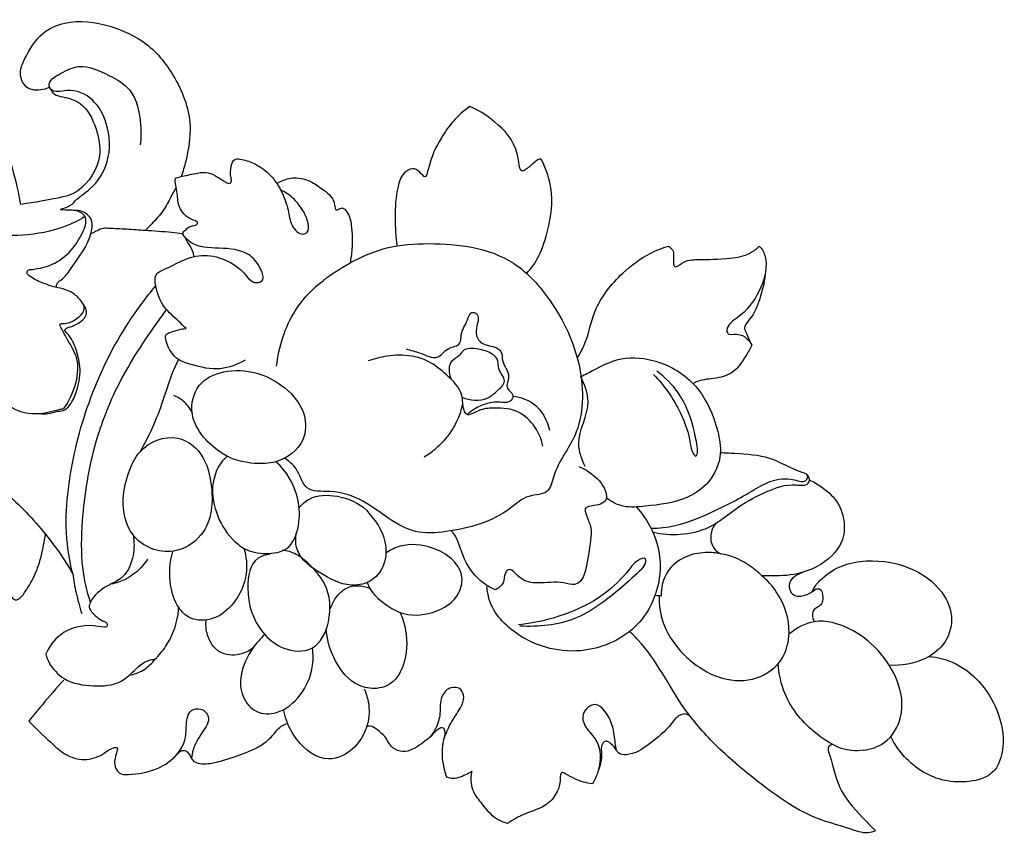
# Model space of a CAD drawing. Extents: x 0.9 to 54.5, y 0.8 to 37.2.
# Drawn here: x 32.3 to 39.4, y 13.4 to 19.3 of the extents above; entities that cross this region are included whole.
import ezdxf

# ---------------------------------------------------------------- set-up
doc = ezdxf.new("R2010")
doc.units = 0
doc.header["$MEASUREMENT"] = 0
doc.layers.get('0').update_dxf_attribs({"lineweight": 25})

# ---------------------------------------------------------------- blocks, each defined once
blk = doc.blocks.new('ONL814-Front')
for points, knots in [([(8.8065, -6.0562), (8.7911, -6.0642), (8.7378, -6.0832), (8.622, -6.0777), (8.5799, -5.9448), (8.6447, -5.8119), (8.7294, -5.6622), (8.9625, -5.5585), (9.2362, -5.5976), (9.53, -5.73), (9.7363, -5.9939), (9.8491, -6.3015), (9.8065, -6.5481), (9.7728, -6.6686), (9.7601, -6.7057)], [0, 0, 0, 0, 1.045672, 3.456272, 5.932298, 7.915775, 12.350266, 15.966008, 22.560092, 28.402749, 35.057876, 42.284268, 47.500289, 49.880005, 49.880005, 49.880005, 49.880005]), ([(4.1684, -8.3076), (4.2258, -8.1684), (4.3736, -7.8335), (4.6636, -7.2117), (5.1581, -6.5237), (5.8234, -5.9895), (6.4388, -5.7792), (6.9912, -5.6532), (7.5806, -5.7092), (8.2282, -5.9848), (8.5005, -6.4797), (8.57, -6.775), (8.5961, -6.9067)], [0, 0, 0, 0, 9.121473, 22.171523, 41.479475, 59.955343, 72.608567, 80.478821, 94.017044, 107.812507, 121.072827, 126.217482, 126.217482, 126.217482, 126.217482]), ([(8.8827, -7.7894), (8.8813, -7.7848), (8.8796, -7.7695), (8.9356, -7.7731), (8.9864, -7.7463), (9.0446, -7.7049), (9.0645, -7.6509), (9.0299, -7.5983), (8.9848, -7.5519), (8.9161, -7.52), (8.8388, -7.5064), (8.7498, -7.4746), (8.6814, -7.4435), (8.6403, -7.4092), (8.6452, -7.3811), (8.7119, -7.3749), (8.8752, -7.3444), (9.0232, -7.1925), (9.0847, -7.0068), (9.0156, -6.9494), (8.966, -6.9489), (8.8539, -6.9459), (8.9542, -6.9252), (9.0007, -6.8636), (9.134, -6.7811), (9.2525, -6.5888), (9.2426, -6.3401), (9.1316, -6.1348), (8.9675, -6.0586), (8.8305, -6.1039), (8.7827, -6.0149), (8.9003, -5.9482), (9.0393, -5.879), (9.2273, -5.9624), (9.4271, -6.0771), (9.4692, -6.2926), (9.4696, -6.4268), (9.4635, -6.4752)], [0, 0, 0, 0, 0.292664, 0.709736, 2.63561, 4.084721, 4.839958, 5.846444, 7.585767, 8.797303, 10.328027, 12.323914, 14.466678, 14.917334, 15.405296, 15.745065, 18.635041, 25.650869, 27.828539, 28.674333, 30.520469, 31.64592, 32.733498, 34.222796, 36.943652, 41.69415, 47.27508, 51.205974, 55.252223, 57.496307, 58.141427, 60.585619, 63.431353, 68.018538, 71.746166, 77.038957, 79.999161, 79.999161, 79.999161, 79.999161]), ([(8.8065, -6.0562), (8.8134, -6.0754), (8.8372, -6.1148), (8.9263, -6.1297), (9.0617, -6.1709), (9.1489, -6.3502), (9.1967, -6.5877), (9.063, -6.7897), (8.934, -6.8559), (8.5961, -6.9067)], [0, 0, 0, 0, 1.236419, 2.500049, 5.234354, 9.489661, 13.584635, 19.615721, 22.297165, 22.297165, 22.297165, 22.297165]), ([(11.8521, -6.196), (11.8088, -6.2269), (11.7315, -6.2941), (11.6211, -6.4574), (11.5715, -6.5627), (11.5322, -6.7274), (11.4888, -6.6638), (11.435, -6.6373), (11.3579, -6.6848), (11.3171, -6.817), (11.3061, -6.9962), (11.3153, -7.1407), (11.3256, -7.2081)], [0, 0, 0, 0, 3.217654, 6.207602, 11.375525, 12.403018, 13.402997, 14.583742, 15.964842, 18.12637, 22.720248, 26.850602, 26.850602, 26.850602, 26.850602]), ([(12.2613, -7.4095), (12.2851, -7.3847), (12.3514, -7.3034), (12.4213, -7.1067), (12.4679, -6.8456), (12.416, -6.6789), (12.3667, -6.565), (12.307, -6.6103), (12.2796, -6.6403), (12.2154, -6.6802), (12.2007, -6.476), (12.0865, -6.341), (11.9275, -6.2263), (11.8521, -6.196)], [0, 0, 0, 0, 2.078629, 6.268487, 12.589775, 17.216456, 17.870882, 18.827285, 20.487626, 21.091971, 22.560168, 28.76639, 33.67846, 33.67846, 33.67846, 33.67846]), ([(9.7691, -7.1186), (9.7757, -7.1079), (9.7934, -7.0875), (9.8279, -7.0588), (9.8688, -7.062), (9.8839, -7.0335), (9.8341, -7.0151), (9.7922, -6.9942), (9.7402, -6.9272), (9.7347, -6.8534), (9.7239, -6.784), (9.7158, -6.7447), (9.7181, -6.7166), (9.7409, -6.7084), (9.7924, -6.6979), (9.8666, -6.6781), (9.9562, -6.6702), (10.0251, -6.7074), (10.0677, -6.7369), (10.1107, -6.7593), (10.1273, -6.7374), (10.1156, -6.6936), (10.1174, -6.6419), (10.1384, -6.5735), (10.2107, -6.5792), (10.2947, -6.6076), (10.4061, -6.6814), (10.4894, -6.8043), (10.5358, -6.934), (10.5509, -7.0429), (10.5928, -7.1042), (10.6383, -7.1282), (10.685, -7.1072), (10.6841, -7.0377), (10.6484, -6.953), (10.5808, -6.8596), (10.5123, -6.8163), (10.4813, -6.8017)], [0, 0, 0, 0, 0.757228, 1.630846, 2.642156, 2.814303, 3.35086, 4.944724, 6.194397, 8.118949, 9.340698, 10.442873, 10.587188, 10.960037, 11.680977, 13.953945, 15.497443, 16.999183, 18.394338, 19.062799, 19.268679, 19.901114, 21.573384, 22.700018, 23.430081, 25.491449, 28.249744, 31.246311, 34.320895, 36.555931, 37.781091, 38.712356, 39.399223, 40.441241, 42.363142, 45.124028, 47.190126, 47.190126, 47.190126, 47.190126]), ([(10.454, -6.7535), (10.4627, -6.7485), (10.5023, -6.7284), (10.5891, -6.7021), (10.7037, -6.7352), (10.8021, -6.81), (10.8739, -6.8631), (10.8749, -6.9508), (10.9048, -6.941), (10.9326, -6.9223), (10.9793, -6.98), (11.0004, -7.0787), (11.0025, -7.2078), (10.9906, -7.298), (10.9844, -7.331)], [0, 0, 0, 0, 0.605706, 2.688232, 5.294554, 7.431235, 10.117947, 10.845088, 11.114152, 11.777529, 12.663511, 14.723435, 18.221934, 20.255628, 20.255628, 20.255628, 20.255628]), ([(9.7231, -6.7823), (9.7111, -6.8056), (9.6799, -6.8625), (9.6313, -6.9583), (9.56, -7.0335), (9.5162, -7.0801), (9.5005, -7.0958)], [0, 0, 0, 0, 1.586263, 3.93317, 6.460879, 7.80559, 7.80559, 7.80559, 7.80559]), ([(9.0623, -6.995), (9.0156, -7.0229), (8.8738, -7.0932), (8.5235, -7.1577), (8.1549, -7.0974), (7.8909, -7.0645), (7.8174, -7.0532)], [0, 0, 0, 0, 3.2895, 9.509928, 21.115979, 25.608174, 25.608174, 25.608174, 25.608174]), ([(8.8584, -7.5097), (8.856, -7.5014), (8.8533, -7.4756), (8.9113, -7.4443), (8.9917, -7.32), (9.1046, -7.188), (9.1216, -7.02), (9.0604, -6.9573), (9.0082, -6.9475), (8.977, -6.9501)], [0, 0, 0, 0, 0.52299, 1.38201, 3.505391, 9.625367, 11.684673, 12.736377, 14.630938, 14.630938, 14.630938, 14.630938]), ([(9.7691, -7.1186), (9.743, -7.1154), (9.6537, -7.1053), (9.5195, -7.0977), (9.3659, -7.0857), (9.2618, -7.0816), (9.1821, -7.0775), (9.1437, -7.1036), (9.1171, -7.1142), (9.1056, -7.1192)], [0, 0, 0, 0, 1.584807, 5.428811, 8.128159, 10.853491, 11.819572, 12.796671, 13.556505, 13.556505, 13.556505, 13.556505]), ([(9.7957, -7.806), (9.7784, -7.7894), (9.727, -7.7374), (9.6236, -7.6531), (9.578, -7.5317), (9.5631, -7.4078), (9.7029, -7.3525), (9.8352, -7.2646), (10.0658, -7.2829), (10.2009, -7.3762), (10.2782, -7.4828), (10.3726, -7.4639), (10.329, -7.3475), (10.2404, -7.2364), (10.037, -7.221), (9.855, -7.2199), (9.7857, -7.1424), (9.7691, -7.1186)], [0, 0, 0, 0, 1.451933, 4.444855, 7.80612, 9.433404, 10.980279, 15.844985, 19.26334, 24.090245, 25.540744, 26.718335, 28.401472, 31.213164, 35.588386, 39.807227, 41.563757, 41.563757, 41.563757, 41.563757]), ([(9.7691, -7.1186), (9.7844, -7.1413), (9.8099, -7.1877), (9.8461, -7.2418), (9.8501, -7.2779), (9.8505, -7.2878)], [0, 0, 0, 0, 1.659744, 3.227857, 3.828554, 3.828554, 3.828554, 3.828554]), ([(10.4518, -8.0799), (10.4679, -7.9392), (10.5639, -7.62), (10.9075, -7.3553), (11.2533, -7.2039), (11.6616, -7.1768), (12.1311, -7.2378), (12.4809, -7.6361), (12.6828, -8.0597), (12.6787, -8.5565), (12.4711, -8.7924), (12.4319, -9.015), (12.2616, -9.0053), (12.068, -9.1952), (11.7754, -9.2754), (11.3775, -9.3039), (11.141, -9.0627), (10.8765, -8.9744), (10.6499, -8.9986), (10.6148, -8.8247), (10.5419, -8.769), (10.5123, -8.7464)], [0, 0, 0, 0, 8.580646, 19.200855, 25.0061, 31.180576, 43.858613, 51.513745, 62.095012, 72.202175, 78.855138, 81.251892, 84.051072, 87.261455, 97.262201, 101.689391, 110.581694, 115.601485, 118.936294, 122.17175, 124.426398, 124.426398, 124.426398, 124.426398]), ([(12.6326, -8.0197), (12.6495, -7.9911), (12.7093, -7.885), (12.7462, -7.6473), (12.9308, -7.4184), (13.1255, -7.2703), (13.2468, -7.2226), (13.2925, -7.2088)], [0, 0, 0, 0, 2.01181, 7.330639, 14.209247, 19.138267, 22.017902, 22.017902, 22.017902, 22.017902]), ([(13.2925, -7.2088), (13.3036, -7.2156), (13.3428, -7.2466), (13.3226, -7.3023), (13.3366, -7.3752), (13.414, -7.3082), (13.5375, -7.3044), (13.7119, -7.3057), (13.8686, -7.2762), (13.9314, -7.2289), (13.9516, -7.21)], [0, 0, 0, 0, 0.785185, 2.718514, 3.284692, 4.409329, 6.801167, 11.585056, 14.569058, 16.241725, 16.241725, 16.241725, 16.241725]), ([(13.9516, -7.21), (13.9573, -7.2151), (13.9831, -7.2418), (14.0166, -7.3562), (13.9597, -7.5477), (13.8413, -7.7052), (13.7176, -7.7744), (13.7146, -7.8582), (13.7996, -7.8374), (13.8597, -7.8715), (13.8892, -7.9098), (13.8977, -7.9279)], [0, 0, 0, 0, 0.467277, 2.222365, 6.841415, 11.933117, 14.100373, 14.723316, 16.13175, 17.737033, 18.947077, 18.947077, 18.947077, 18.947077]), ([(13.9935, -7.4143), (13.9878, -7.4745), (13.9588, -7.5892), (13.9097, -7.7142), (13.8317, -7.7931), (13.8651, -7.8533), (13.8776, -7.8874), (13.8888, -7.9095)], [0, 0, 0, 0, 3.665257, 6.987497, 8.517147, 9.307698, 10.807934, 10.807934, 10.807934, 10.807934]), ([(8.9735, -9.5838), (8.9458, -9.4721), (8.9137, -9.2535), (8.9506, -8.833), (9.0755, -8.3225), (9.3098, -7.8428), (9.5055, -7.5805), (9.5759, -7.4968)], [0, 0, 0, 0, 6.971631, 13.232865, 25.474062, 38.614613, 45.231565, 45.231565, 45.231565, 45.231565]), ([(8.7351, -8.4225), (8.7543, -8.4243), (8.7996, -8.426), (8.8574, -8.4051), (8.9231, -8.4004), (8.9729, -8.3364), (9.0167, -8.2324), (9.0375, -8.0926), (8.9963, -7.9505), (8.9648, -7.8708), (8.9108, -7.82), (8.9307, -7.7996), (8.9747, -7.7905), (9.0298, -7.7632), (9.0895, -7.6998), (9.0637, -7.6451), (9.0462, -7.6236)], [0, 0, 0, 0, 1.164392, 2.682815, 3.716246, 4.951412, 7.243406, 10.64219, 13.265138, 15.865315, 16.470177, 16.7213, 17.380068, 19.177641, 20.442375, 22.124864, 22.124864, 22.124864, 22.124864]), ([(9.1019, -9.7902), (9.0765, -9.7084), (9.0324, -9.5138), (9.041, -9.1187), (9.1129, -8.6759), (9.2975, -8.1912), (9.4975, -7.8877), (9.6267, -7.7067), (9.6512, -7.6736)], [0, 0, 0, 0, 5.191093, 11.984483, 23.801181, 32.209089, 43.19014, 45.677893, 45.677893, 45.677893, 45.677893]), ([(11.3908, -7.9535), (11.4246, -7.9646), (11.4965, -7.9784), (11.6196, -8.0461), (11.6845, -7.9391), (11.7918, -7.9336), (11.7842, -7.8259), (11.8322, -7.7695), (11.8522, -7.6827), (11.9281, -7.6992), (11.9014, -7.7859), (11.893, -7.8556), (11.9416, -7.9293), (12.0189, -7.9278), (12.0917, -7.9718), (12.08, -8.0633), (12.1601, -8.1366), (12.0995, -8.2403), (12.174, -8.2762), (12.1579, -8.334), (12.1088, -8.3464), (12.035, -8.333), (11.9328, -8.3574), (11.8619, -8.4044), (11.8327, -8.4321)], [0, 0, 0, 0, 2.149248, 4.70661, 6.81525, 8.547797, 9.862006, 12.219437, 13.447806, 14.104911, 15.920799, 17.396546, 18.590197, 20.660628, 21.761205, 23.201965, 25.576567, 27.365986, 28.590118, 29.350535, 30.343713, 31.298573, 33.932917, 36.371125, 36.371125, 36.371125, 36.371125]), ([(7.7428, -7.9156), (7.7556, -7.9218), (7.8013, -7.9502), (7.8237, -8.0191), (7.8545, -8.0973), (7.9391, -8.0904), (8.0157, -8.0091), (8.0637, -7.9399), (8.0644, -7.8391), (8.1204, -7.8946), (8.1237, -7.9653), (8.0882, -8.0524), (8.0881, -8.1601), (8.1447, -8.2398), (8.2042, -8.2944), (8.2498, -8.2913), (8.2928, -8.2515), (8.3286, -8.2005), (8.3472, -8.1373), (8.3959, -8.124), (8.4243, -8.1822), (8.437, -8.2571), (8.4962, -8.3721), (8.6355, -8.4281), (8.7698, -8.4231), (8.8569, -8.3942), (8.8952, -8.3896), (8.9053, -8.3886)], [0, 0, 0, 0, 0.863205, 3.124525, 4.415856, 5.187689, 7.712333, 10.589299, 11.277939, 11.880651, 13.922273, 15.697717, 17.440743, 20.192136, 21.429002, 22.019117, 22.754213, 24.851905, 25.796118, 26.577834, 27.139926, 29.287155, 31.451461, 34.534669, 37.721131, 39.436666, 40.046572, 40.046572, 40.046572, 40.046572]), ([(8.8827, -7.7894), (8.8973, -7.8169), (8.934, -7.8933), (9.0202, -8.0163), (9.0031, -8.2111), (8.9477, -8.3317), (8.9053, -8.3886)], [0, 0, 0, 0, 1.884082, 5.159522, 8.765402, 13.064246, 13.064246, 13.064246, 13.064246]), ([(10.2231, -8.0348), (10.1688, -8.0673), (10.0367, -8.1188), (9.8709, -8.0795), (9.7154, -8.0323), (9.6603, -7.9427), (9.64, -7.8448), (9.7154, -7.8233), (9.7594, -7.8081), (9.7957, -7.806)], [0, 0, 0, 0, 3.826983, 8.101586, 10.087763, 13.348423, 14.294868, 15.163442, 17.361795, 17.361795, 17.361795, 17.361795]), ([(11.7962, -8.3042), (11.8528, -8.3273), (11.9592, -8.3384), (12.0468, -8.262), (12.1333, -8.1863), (12.0501, -8.1078), (12.0633, -8.0267), (11.9966, -7.9762), (11.9171, -7.9528), (11.8086, -7.9429), (11.7744, -8.0145), (11.6911, -8.0426), (11.7004, -8.1287), (11.714, -8.1686)], [0, 0, 0, 0, 3.690616, 5.362947, 7.274894, 9.228636, 10.765846, 11.723177, 13.871546, 16.132413, 17.030154, 18.327358, 20.883242, 20.883242, 20.883242, 20.883242]), ([(13.8977, -7.9279), (13.8846, -7.9537), (13.8432, -8.0211), (13.7717, -8.1372), (13.6231, -8.1722), (13.5206, -8.1761), (13.4775, -8.204), (13.4731, -8.207)], [0, 0, 0, 0, 1.75101, 4.850064, 7.763217, 10.523284, 10.847912, 10.847912, 10.847912, 10.847912]), ([(9.4619, -8.6993), (9.4939, -8.6443), (9.5574, -8.5228), (9.637, -8.3135), (9.6877, -8.1421), (9.7337, -8.0475), (9.7418, -8.0314)], [0, 0, 0, 0, 3.856316, 8.274478, 13.550007, 14.639703, 14.639703, 14.639703, 14.639703]), ([(12.3829, -8.6581), (12.3708, -8.6023), (12.3243, -8.4994), (12.1891, -8.384), (12.0297, -8.38), (11.9186, -8.391), (11.8342, -8.4488), (11.7967, -8.3718), (11.8103, -8.2614), (11.6875, -8.1428), (11.5682, -8.042), (11.4141, -7.9961), (11.2638, -7.9984), (11.1593, -8.0249), (11.1158, -8.0411)], [0, 0, 0, 0, 3.458634, 6.626794, 10.212247, 12.417667, 13.975021, 14.69015, 16.870044, 20.618017, 23.935092, 26.439248, 30.093522, 32.900203, 32.900203, 32.900203, 32.900203]), ([(12.6578, -8.1556), (12.6895, -8.1379), (12.7752, -8.0951), (12.9396, -8.0086), (13.2124, -8.0198), (13.5139, -8.1933), (13.6416, -8.4768), (13.6851, -8.7334), (13.6038, -8.9264), (13.3954, -9.0639), (13.1748, -9.0895), (12.9719, -9.1102), (12.8798, -9.0622), (12.8434, -9.0358)], [0, 0, 0, 0, 2.193978, 5.806566, 11.060244, 17.891729, 25.739478, 28.987983, 33.480475, 37.446756, 43.511587, 46.769821, 49.492179, 49.492179, 49.492179, 49.492179]), ([(9.8372, -8.3933), (9.8392, -8.4425), (9.8776, -8.554), (9.9838, -8.6606), (10.1209, -8.7566), (10.2752, -8.7896), (10.4802, -8.7841), (10.6635, -8.6483), (10.6693, -8.4035), (10.5294, -8.2335), (10.3281, -8.1199), (10.1078, -8.0969), (9.8862, -8.176), (9.8343, -8.3232), (9.8372, -8.3933)], [0, 0, 0, 0, 2.92658, 6.908909, 8.880277, 12.994523, 16.122205, 21.201226, 24.833003, 29.703313, 33.720999, 38.612803, 42.721281, 46.886609, 46.886609, 46.886609, 46.886609]), ([(13.5043, -8.6949), (13.4999, -8.6483), (13.4745, -8.5022), (13.3967, -8.286), (13.2677, -8.1592), (13.2079, -8.1144)], [0, 0, 0, 0, 2.833995, 8.992187, 13.513295, 13.513295, 13.513295, 13.513295]), ([(12.6894, -8.8074), (12.6653, -8.7557), (12.603, -8.5946), (12.7517, -8.3787), (12.6851, -8.2118), (12.6578, -8.1556)], [0, 0, 0, 0, 3.454744, 9.809173, 13.593019, 13.593019, 13.593019, 13.593019]), ([(13.1842, -8.1388), (13.2639, -8.2202), (13.3732, -8.3757), (13.4494, -8.5931), (13.4569, -8.6914), (13.4953, -8.7468), (13.5032, -8.7078), (13.5043, -8.6949)], [0, 0, 0, 0, 6.893335, 11.520204, 13.086639, 13.630451, 14.418329, 14.418329, 14.418329, 14.418329]), ([(9.8431, -8.4243), (9.829, -8.3931), (9.7912, -8.3377), (9.7344, -8.3027), (9.7061, -8.2909)], [0, 0, 0, 0, 2.072361, 3.93038, 3.93038, 3.93038, 3.93038]), ([(12.1698, -8.2962), (12.2205, -8.3033), (12.3474, -8.3451), (12.4133, -8.47), (12.4308, -8.5429)], [0, 0, 0, 0, 3.093715, 7.636937, 7.636937, 7.636937, 7.636937]), ([(11.7991, -8.3562), (11.7909, -8.3934), (11.7436, -8.547), (11.6254, -8.6737), (11.5226, -8.7395)], [0, 0, 0, 0, 2.304871, 9.682926, 9.682926, 9.682926, 9.682926]), ([(9.4619, -8.6993), (9.4258, -8.7391), (9.3719, -8.8514), (9.3223, -9.0583), (9.3685, -9.2898), (9.5375, -9.4131), (9.7297, -9.4382), (9.9776, -9.2895), (10.0019, -8.9641), (9.9203, -8.697), (9.7028, -8.554), (9.5279, -8.6264), (9.4619, -8.6993)], [0, 0, 0, 0, 3.177243, 7.44182, 12.860971, 16.184121, 19.431966, 24.097295, 31.812495, 37.005997, 40.461786, 46.284706, 46.284706, 46.284706, 46.284706]), ([(13.1681, -9.2535), (13.1971, -9.2535), (13.3401, -9.2473), (13.5888, -9.1531), (13.8859, -8.9974), (14.1041, -8.8561), (14.2908, -8.931), (14.3084, -8.8643), (14.1827, -8.8257), (14.0423, -8.7294), (13.823, -8.7157), (13.7045, -8.7085), (13.6693, -8.7077)], [0, 0, 0, 0, 1.754494, 8.608806, 15.716812, 22.18971, 24.03425, 24.638814, 25.386864, 30.714931, 35.827409, 37.953281, 37.953281, 37.953281, 37.953281]), ([(10.0937, -8.7324), (10.0761, -8.7468), (10.0268, -8.7966), (9.9982, -8.8841), (9.9883, -8.9488), (9.9868, -8.9684)], [0, 0, 0, 0, 1.374996, 4.16879, 5.35649, 5.35649, 5.35649, 5.35649]), ([(9.9868, -8.9684), (9.9882, -9.0447), (10.0204, -9.1971), (10.1248, -9.3372), (10.2448, -9.4233), (10.3694, -9.4448), (10.5527, -9.4202), (10.6245, -9.2311), (10.6153, -9.019), (10.5372, -8.8559), (10.4593, -8.7828), (10.4463, -8.7718)], [0, 0, 0, 0, 4.628634, 9.146276, 10.194209, 13.489504, 16.60239, 20.374272, 24.167054, 29.59455, 30.621694, 30.621694, 30.621694, 30.621694]), ([(8.2957, -8.8491), (8.3594, -8.8928), (8.5347, -9.0264), (8.7385, -9.2405), (8.8925, -9.4484), (8.9527, -9.5473), (8.9735, -9.5838)], [0, 0, 0, 0, 4.671048, 13.301062, 17.769851, 20.308739, 20.308739, 20.308739, 20.308739]), ([(12.6422, -8.8073), (12.6805, -8.8217), (12.7621, -8.871), (12.8343, -8.9552), (12.8515, -9.0622), (12.7709, -9.0928), (12.6804, -9.0964), (12.6981, -9.1698), (12.7461, -9.2591), (12.7103, -9.4286), (12.6846, -9.6926), (12.4946, -9.6352), (12.3621, -9.6575), (12.2228, -9.6419), (12.1469, -9.53), (12.0975, -9.5903), (12.1089, -9.6553), (12.0603, -9.6886), (12.037, -9.7)], [0, 0, 0, 0, 2.47655, 5.688401, 6.425684, 8.553713, 9.906272, 10.616721, 12.433277, 16.186469, 21.530296, 23.143093, 26.893136, 29.72254, 31.700553, 32.310686, 33.757662, 35.325002, 35.325002, 35.325002, 35.325002]), ([(13.1815, -9.2827), (13.2455, -9.2967), (13.3832, -9.3064), (13.6104, -9.2579), (13.7879, -9.0946), (14.0026, -8.9842), (14.1643, -8.9252), (14.2992, -8.9506), (14.3211, -8.8974), (14.3085, -8.8777), (14.3007, -8.8701)], [0, 0, 0, 0, 3.96285, 8.262305, 13.570927, 18.25286, 22.636534, 24.39062, 24.990235, 25.646466, 25.646466, 25.646466, 25.646466]), ([(14.318, -8.9055), (14.346, -8.9183), (14.4172, -8.9597), (14.5198, -9.0482), (14.5758, -9.1973), (14.5604, -9.392), (14.3964, -9.5321), (14.1947, -9.6006), (14.0551, -9.6004), (13.978, -9.5983), (13.9703, -9.598)], [0, 0, 0, 0, 1.862184, 4.979587, 7.956652, 11.202491, 16.172554, 19.817432, 24.017229, 24.480529, 24.480529, 24.480529, 24.480529]), ([(10.6165, -9.1034), (10.637, -9.079), (10.7138, -9.0103), (10.9057, -9.01), (11.0662, -9.076), (11.1282, -9.1526), (11.1392, -9.1684)], [0, 0, 0, 0, 1.925521, 5.978594, 10.72279, 11.886292, 11.886292, 11.886292, 11.886292]), ([(13.0581, -9.099), (13.1028, -9.1465), (13.2067, -9.2932), (13.2657, -9.6132), (13.0973, -9.9944), (12.665, -10.1951), (12.2298, -10.0913), (12.0023, -9.8482), (11.9793, -9.7072), (11.9771, -9.6751)], [0, 0, 0, 0, 3.947067, 10.708552, 18.760035, 27.270246, 37.315114, 43.891497, 45.842142, 45.842142, 45.842142, 45.842142]), ([(11.1392, -9.1684), (11.1775, -9.2096), (11.237, -9.3078), (11.2574, -9.4794), (11.1739, -9.6306), (10.9847, -9.6909), (10.7801, -9.5948), (10.5873, -9.46), (10.5892, -9.326), (10.594, -9.2923)], [0, 0, 0, 0, 3.405411, 6.736628, 10.057761, 12.949458, 17.775416, 23.383238, 25.443605, 25.443605, 25.443605, 25.443605]), ([(12.037, -9.7), (11.9978, -9.683), (11.8962, -9.6225), (11.8038, -9.4795), (11.7718, -9.3491), (11.7361, -9.292), (11.7227, -9.2767), (11.718, -9.2718)], [0, 0, 0, 0, 2.580818, 7.021301, 9.839583, 10.655212, 11.066158, 11.066158, 11.066158, 11.066158]), ([(13.638, -9.2143), (13.6177, -9.2401), (13.5888, -9.3028), (13.6087, -9.3964), (13.6539, -9.4298), (13.6727, -9.439)], [0, 0, 0, 0, 1.988801, 3.964882, 5.227873, 5.227873, 5.227873, 5.227873]), ([(8.4534, -9.6137), (8.4562, -9.62), (8.472, -9.6537), (8.4858, -9.7097), (8.5269, -9.7483), (8.5531, -9.7782), (8.5956, -9.7636), (8.6295, -9.7147), (8.6837, -9.6288), (8.7241, -9.5389), (8.7519, -9.4288), (8.7657, -9.3594), (8.7754, -9.3066), (8.777, -9.2977)], [0, 0, 0, 0, 0.413208, 2.26736, 3.288121, 3.919228, 4.382029, 5.719566, 7.437902, 10.574181, 11.605946, 14.315034, 14.859531, 14.859531, 14.859531, 14.859531]), ([(9.4113, -9.3019), (9.4206, -9.3505), (9.42, -9.4572), (9.3604, -9.6122), (9.2081, -9.6728), (9.1182, -9.7453), (9.0863, -9.8271), (9.1264, -9.8799), (9.166, -9.9175), (9.2294, -9.9399), (9.2213, -9.9725), (9.1778, -9.9705), (9.0733, -9.9461), (8.8868, -9.992), (8.8024, -10.1131), (8.7781, -10.1673)], [0, 0, 0, 0, 2.99791, 6.443683, 9.15107, 12.529346, 13.280674, 14.02915, 16.193435, 16.956728, 17.360175, 17.717895, 19.285247, 24.232099, 27.830016, 27.830016, 27.830016, 27.830016]), ([(10.2151, -9.3998), (10.2324, -9.4584), (10.2482, -9.6027), (10.1617, -9.7947), (10.0056, -9.9231), (9.8327, -9.929), (9.72, -9.8162), (9.668, -9.644), (9.6765, -9.5009), (9.6991, -9.4232)], [0, 0, 0, 0, 3.704032, 8.494931, 12.097453, 15.509931, 17.721446, 21.235788, 26.132796, 26.132796, 26.132796, 26.132796]), ([(10.4037, -9.4427), (10.3737, -9.4464), (10.2628, -9.477), (10.2199, -9.7359), (10.3009, -9.9807), (10.4948, -10.1432), (10.7384, -10.1598), (10.8558, -9.9144), (10.8343, -9.6703), (10.7016, -9.5238), (10.5977, -9.436), (10.5278, -9.417), (10.4927, -9.4127)], [0, 0, 0, 0, 1.82394, 6.406562, 13.209184, 17.118223, 21.226364, 25.765765, 31.347434, 35.278611, 37.366251, 39.504276, 39.504276, 39.504276, 39.504276]), ([(11.1089, -9.6471), (11.1139, -9.6619), (11.1396, -9.7232), (11.2254, -9.7974), (11.3729, -9.8915), (11.5891, -9.8861), (11.7782, -9.7667), (11.8103, -9.5847), (11.7204, -9.4609), (11.5624, -9.3789), (11.383, -9.3589), (11.2776, -9.4121), (11.2469, -9.4329)], [0, 0, 0, 0, 0.947977, 3.976411, 6.630299, 11.40041, 16.203895, 18.828268, 21.610912, 24.777887, 29.509935, 31.751928, 31.751928, 31.751928, 31.751928]), ([(9.5166, -9.4782), (9.4947, -9.5119), (9.4243, -9.5947), (9.3229, -9.643), (9.2579, -9.659)], [0, 0, 0, 0, 2.435919, 6.477811, 6.477811, 6.477811, 6.477811]), ([(13.1012, -9.5476), (13.1142, -9.5357), (13.1282, -9.5137), (13.1286, -9.4593), (13.049, -9.4948), (12.9822, -9.593), (12.8114, -9.7614), (12.5342, -9.8915), (12.3179, -9.9429), (12.2046, -9.9543)], [0, 0, 0, 0, 1.069363, 1.586835, 2.643811, 4.498963, 9.79981, 16.169469, 23.045045, 23.045045, 23.045045, 23.045045]), ([(13.6727, -9.439), (13.6366, -9.4316), (13.5468, -9.4247), (13.4039, -9.4538), (13.2663, -9.564), (13.2387, -9.6842), (13.2389, -9.7454)], [0, 0, 0, 0, 2.227295, 5.389672, 8.604099, 12.314948, 12.314948, 12.314948, 12.314948]), ([(13.9703, -9.598), (13.9504, -9.5786), (13.8762, -9.516), (13.7732, -9.46), (13.6891, -9.4418), (13.6727, -9.439)], [0, 0, 0, 0, 1.682121, 5.872124, 6.875519, 6.875519, 6.875519, 6.875519]), ([(14.3351, -9.7158), (14.3389, -9.7068), (14.3567, -9.6698), (14.4225, -9.5941), (14.5513, -9.5143), (14.7859, -9.4735), (15.0657, -9.5242), (15.2917, -9.7019), (15.3669, -9.92), (15.3033, -10.1021), (15.1292, -10.2276), (14.9809, -10.2534), (14.8919, -10.2463)], [0, 0, 0, 0, 0.595141, 2.473989, 5.975613, 9.519739, 16.652095, 22.524896, 25.966735, 29.990956, 33.188306, 38.586017, 38.586017, 38.586017, 38.586017]), ([(13.1012, -9.5476), (13.054, -9.5951), (12.9025, -9.7288), (12.6313, -9.9426), (12.3495, -9.9714), (12.2165, -9.963)], [0, 0, 0, 0, 4.049268, 12.272248, 20.321401, 20.321401, 20.321401, 20.321401]), ([(8.9735, -9.5838), (8.9799, -9.63), (8.9974, -9.7274), (9.0232, -9.8229), (9.0391, -9.8725)], [0, 0, 0, 0, 2.828379, 5.983892, 5.983892, 5.983892, 5.983892]), ([(13.226, -9.7495), (13.2246, -9.7797), (13.2282, -9.8782), (13.3036, -10.0734), (13.4868, -10.2636), (13.7407, -10.3765), (13.9804, -10.345), (14.1363, -10.1978), (14.1906, -9.9695), (14.1165, -9.7493), (14.0101, -9.6318), (13.9703, -9.598)], [0, 0, 0, 0, 1.831394, 5.928992, 12.346702, 17.307622, 22.252208, 25.950017, 29.555391, 35.910974, 39.067012, 39.067012, 39.067012, 39.067012]), ([(14.3604, -9.6945), (14.3397, -9.7153), (14.2912, -9.7442), (14.1872, -9.7599), (14.1493, -9.6286), (14.2299, -9.5846), (14.2704, -9.5711)], [0, 0, 0, 0, 1.776317, 3.471785, 5.29899, 7.878049, 7.878049, 7.878049, 7.878049]), ([(10.8417, -9.8376), (10.8507, -9.8096), (10.8805, -9.7513), (10.949, -9.6826), (11.0436, -9.664), (11.1008, -9.6778), (11.1276, -9.6902)], [0, 0, 0, 0, 1.781544, 3.932001, 5.587473, 7.375269, 7.375269, 7.375269, 7.375269]), ([(14.3604, -9.6945), (14.3696, -9.692), (14.4065, -9.6871), (14.412, -9.751), (14.4111, -9.8163), (14.3377, -9.8349), (14.3343, -9.895), (14.3446, -9.9209), (14.3514, -9.9312)], [0, 0, 0, 0, 0.573191, 1.896295, 2.854133, 4.409799, 5.339392, 6.088399, 6.088399, 6.088399, 6.088399]), ([(9.5698, -10.2039), (9.5986, -10.1761), (9.679, -10.0815), (9.7314, -9.9452), (9.7414, -9.8457), (9.7424, -9.829)], [0, 0, 0, 0, 2.419481, 7.467473, 8.480864, 8.480864, 8.480864, 8.480864]), ([(10.2805, -10.1222), (10.2524, -10.1435), (10.1751, -10.1815), (10.0253, -10.17), (9.944, -10.0425), (9.9374, -9.9546), (9.9418, -9.9178)], [0, 0, 0, 0, 2.133639, 5.095904, 8.102029, 10.348556, 10.348556, 10.348556, 10.348556]), ([(11.3464, -9.8635), (11.3611, -9.896), (11.3996, -10.0096), (11.4025, -10.1967), (11.3086, -10.3881), (11.1452, -10.4292), (10.9771, -10.3715), (10.8569, -10.2019), (10.8163, -10.0543), (10.8108, -9.9834)], [0, 0, 0, 0, 2.157365, 7.211685, 11.088878, 13.903654, 16.541532, 21.406302, 25.712547, 25.712547, 25.712547, 25.712547]), ([(14.7065, -10.8628), (14.7599, -10.8564), (14.8879, -10.8152), (15.0531, -10.5334), (14.8858, -10.1746), (14.6155, -9.9712), (14.3644, -9.8967), (14.2191, -9.9781), (14.1668, -10.0225)], [0, 0, 0, 0, 3.247985, 7.678736, 17.959116, 23.227623, 28.404555, 32.553172, 32.553172, 32.553172, 32.553172]), ([(10.3645, -10.0262), (10.3332, -10.0549), (10.258, -10.1419), (10.1826, -10.2959), (10.1919, -10.4752), (10.2969, -10.6023), (10.4824, -10.6022), (10.6378, -10.4702), (10.7182, -10.2906), (10.7181, -10.1689), (10.7116, -10.123)], [0, 0, 0, 0, 2.573893, 6.933083, 10.001934, 13.014972, 15.868526, 20.177901, 24.596576, 27.406879, 27.406879, 27.406879, 27.406879]), ([(14.7939, -11.4475), (14.7761, -11.4547), (14.7139, -11.4728), (14.5812, -11.4185), (14.296, -11.3522), (13.9678, -11.1186), (13.6388, -10.8421), (13.3402, -10.4992), (13.195, -10.1822), (13.0336, -10.0242), (13.0138, -10.0053)], [0, 0, 0, 0, 1.157138, 3.786392, 8.247741, 18.999526, 27.392349, 34.365018, 46.341758, 47.993625, 47.993625, 47.993625, 47.993625]), ([(8.7781, -10.1673), (8.7844, -10.1885), (8.8129, -10.2577), (8.9194, -10.3732), (9.1161, -10.4032), (9.3021, -10.3923), (9.4177, -10.2901), (9.4911, -10.2138), (9.5556, -10.2048), (9.5698, -10.2039)], [0, 0, 0, 0, 1.337977, 4.519611, 8.921802, 12.946821, 15.145421, 18.134598, 18.993305, 18.993305, 18.993305, 18.993305]), ([(9.3954, -10.3173), (9.431, -10.3093), (9.4982, -10.282), (9.5496, -10.2313), (9.5698, -10.2039)], [0, 0, 0, 0, 2.203728, 4.265613, 4.265613, 4.265613, 4.265613]), ([(15.1841, -10.1835), (15.2134, -10.1858), (15.3165, -10.202), (15.5259, -10.3112), (15.6991, -10.5652), (15.7349, -10.8369), (15.6594, -11.0467), (15.4172, -11.1168), (15.1188, -11.0534), (14.9593, -10.8692), (14.9067, -10.7689)], [0, 0, 0, 0, 1.777122, 6.268625, 13.859193, 19.318133, 22.532331, 26.279133, 33.199319, 40.055669, 40.055669, 40.055669, 40.055669]), ([(14.7065, -10.8628), (14.6789, -10.8665), (14.555, -10.8727), (14.3312, -10.7384), (14.1346, -10.5088), (14.0932, -10.3078), (14.0886, -10.2315)], [0, 0, 0, 0, 1.67833, 7.370413, 14.822682, 19.448978, 19.448978, 19.448978, 19.448978]), ([(8.9084, -10.3549), (8.8559, -10.4136), (8.7707, -10.5117), (8.6877, -10.6117), (8.6553, -10.6513)], [0, 0, 0, 0, 4.762313, 7.862244, 7.862244, 7.862244, 7.862244]), ([(11.0865, -10.4186), (11.1047, -10.4583), (11.1469, -10.6028), (11.0708, -10.837), (10.8052, -10.9746), (10.5819, -10.8029), (10.5164, -10.6454), (10.5031, -10.5667)], [0, 0, 0, 0, 2.647402, 8.966298, 13.161226, 18.570077, 23.401431, 23.401431, 23.401431, 23.401431]), ([(11.6637, -10.7851), (11.6777, -10.7454), (11.7103, -10.664), (11.7786, -10.5737), (11.8176, -10.4872), (11.7925, -10.412), (11.7042, -10.3976), (11.631, -10.4814), (11.6443, -10.5951), (11.6139, -10.6974), (11.578, -10.7508), (11.5615, -10.7699)], [0, 0, 0, 0, 2.547467, 5.245358, 6.891183, 8.067125, 9.46726, 11.378366, 13.834881, 16.164612, 17.691607, 17.691607, 17.691607, 17.691607]), ([(9.6997, -10.9254), (9.7427, -10.8829), (9.7995, -10.7968), (9.7946, -10.6736), (9.8121, -10.5697), (9.9091, -10.5529), (9.985, -10.6321), (9.9046, -10.7439), (9.8511, -10.8325), (9.8367, -10.9004), (9.8339, -10.9207)], [0, 0, 0, 0, 3.659674, 5.600869, 7.687472, 9.076671, 10.616794, 13.092851, 15.979304, 17.217415, 17.217415, 17.217415, 17.217415]), ([(13.4568, -10.6249), (13.4456, -10.6131), (13.41, -10.588), (13.3496, -10.6204), (13.2871, -10.7135), (13.1645, -10.811), (13.0378, -10.9027), (12.9123, -10.8914), (12.9041, -10.7362), (12.8759, -10.6162), (12.7549, -10.5049), (12.6457, -10.6007), (12.7015, -10.7185), (12.7932, -10.8036), (12.8058, -10.9598), (12.7709, -11.0594), (12.7412, -11.107)], [0, 0, 0, 0, 0.982124, 2.322913, 3.524733, 7.859244, 11.657203, 12.721713, 14.524873, 19.391873, 20.862742, 23.199692, 25.320105, 27.849901, 30.716072, 34.109583, 34.109583, 34.109583, 34.109583]), ([(8.6553, -10.6513), (8.7053, -10.7058), (8.7932, -10.7857), (8.9162, -10.9002), (9.056, -10.9471), (9.187, -10.9034), (9.2409, -10.8512), (9.303, -10.8378), (9.2854, -10.9024), (9.2674, -10.9527), (9.3031, -11.0398), (9.4276, -11.0397), (9.5714, -11.0131), (9.6928, -10.9394), (9.764, -10.8521), (9.8207, -10.8807), (9.8338, -10.9541), (9.951, -10.9683), (10.082, -10.9317), (10.2492, -10.8784), (10.4011, -10.7979), (10.4655, -10.6968), (10.5109, -10.6742), (10.5245, -10.6685)], [0, 0, 0, 0, 4.47189, 7.197267, 10.098574, 12.959914, 14.714016, 15.244218, 15.757593, 17.742963, 19.087343, 20.513402, 24.527575, 27.966335, 29.511311, 30.037354, 31.42433, 33.414644, 35.973974, 39.95192, 43.93486, 46.050224, 46.941967, 46.941967, 46.941967, 46.941967]), ([(11.686, -11.0571), (11.6748, -11.0271), (11.6517, -10.94), (11.6496, -10.824), (11.6786, -10.7439), (11.6647, -10.6905), (11.6174, -10.711), (11.577, -10.7587), (11.4964, -10.8223), (11.392, -10.8901), (11.2791, -10.8491), (11.2471, -10.7653), (11.1866, -10.7191), (11.1422, -10.6838), (11.1137, -10.6895), (11.1061, -10.6919)], [0, 0, 0, 0, 1.941753, 5.47502, 6.64099, 7.299526, 8.105033, 8.938212, 11.313482, 14.260149, 15.818125, 17.845474, 19.296825, 20.490394, 20.967903, 20.967903, 20.967903, 20.967903]), ([(12.9169, -10.8666), (12.9072, -10.8463), (12.8847, -10.8211), (12.8323, -10.7835), (12.8027, -10.8333), (12.8102, -10.892), (12.8057, -10.953), (12.7892, -10.9989), (12.7832, -11.0126)], [0, 0, 0, 0, 1.360803, 2.163703, 3.216463, 3.820916, 5.864487, 6.772902, 6.772902, 6.772902, 6.772902]), ([(14.4802, -10.8231), (14.4714, -10.8249), (14.439, -10.8367), (14.4926, -10.9842), (14.5197, -11.165), (14.6848, -11.3341), (14.7701, -11.4242), (14.7939, -11.4475)], [0, 0, 0, 0, 0.543336, 1.760048, 7.448232, 13.031266, 15.043953, 15.043953, 15.043953, 15.043953]), ([(11.8696, -11.0174), (11.854, -11.0267), (11.8069, -11.0486), (11.7423, -11.0766), (11.6968, -11.0618), (11.686, -11.0571)], [0, 0, 0, 0, 1.096033, 3.193063, 3.905041, 3.905041, 3.905041, 3.905041]), ([(12.1257, -11.3934), (12.0982, -11.3861), (12.0227, -11.3572), (11.9533, -11.2619), (11.8685, -11.1647), (11.8576, -11.0728), (11.8677, -11.0247), (11.8696, -11.0174)], [0, 0, 0, 0, 1.717, 4.730233, 6.925304, 9.447884, 9.907198, 9.907198, 9.907198, 9.907198]), ([(12.7412, -11.107), (12.7197, -11.104), (12.6491, -11.0896), (12.5888, -11.0582), (12.5087, -11.0122), (12.5096, -11.0981), (12.4908, -11.1676), (12.4051, -11.2809), (12.2571, -11.3117), (12.166, -11.3694), (12.1257, -11.3934)], [0, 0, 0, 0, 1.311834, 4.213751, 4.77159, 5.792783, 7.658381, 9.959538, 13.61518, 16.4521, 16.4521, 16.4521, 16.4521])]:
    blk.add_open_spline(points, degree=3, knots=knots)
blk.add_open_spline([(13.2389, -9.7454), (13.2262, -9.7444), (13.2135, -9.7434), (13.2008, -9.7423)], degree=3)

msp = doc.modelspace()

# ---------------------------------------------------------------- block references
msp.add_blockref('ONL814-Front', (23.6861, 24.8414))

doc.saveas('drawing.dxf')
